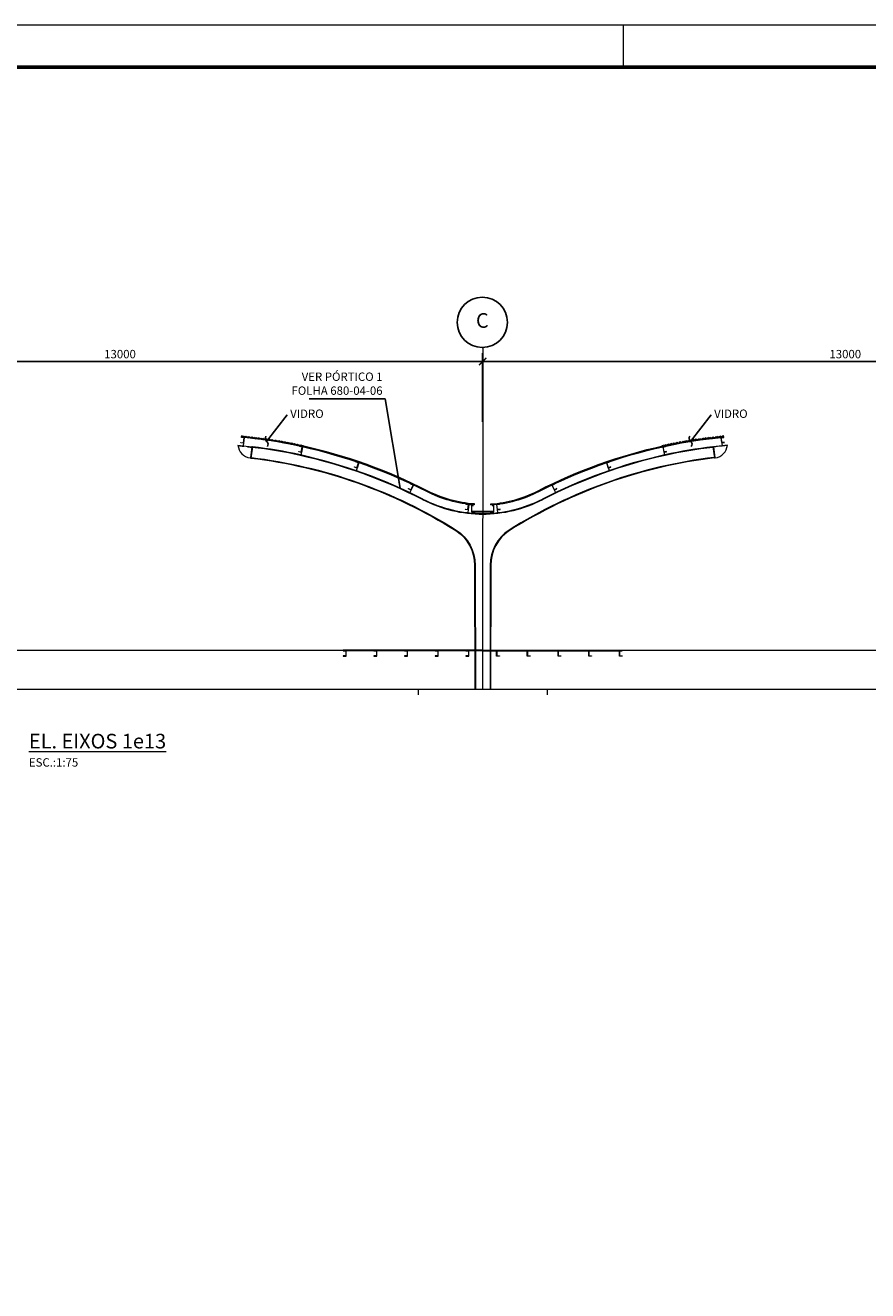
# Model space of a CAD drawing. Extents: x 113586 to 176661, y -25296 to 19254.
# Drawn here: x 138192 to 153291, y -3421 to 19254 of the extents above; entities that cross this region are included whole.
import ezdxf
from ezdxf.enums import TextEntityAlignment as Align

# ---------------------------------------------------------------- set-up
doc = ezdxf.new("R2010")
doc.units = 0
doc.linetypes.add('CENTER2', pattern=[1.125, 0.75, -0.125, 0.125, -0.125])
doc.linetypes.add('DASHEDX2', pattern=[1.5, 1, -0.5])
for name, color, linetype in [('AUX', 9, 'Continuous'), ('CHAPAS', 7, 'Continuous'), ('CONCR_ALV_MAD', 1, 'Continuous'), ('CORTES', 1, 'CENTER2'), ('COTAS', 11, 'Continuous'), ('EIXOS', 11, 'Continuous'), ('HACHURA', 9, 'Continuous'), ('PERFIS', 2, 'Continuous'), ('PROJEÇÕES', 9, 'DASHEDX2'), ('SIMBS', 7, 'Continuous'), ('TELHA', 1, 'Continuous'), ('TEXTO', 2, 'Continuous')]:
    doc.layers.add(name, color=color, linetype=linetype)
doc.styles.add('1', font='ROMANS.SHX')
doc.styles.add('REGUA', font='IC-ROMNS.SHX', dxfattribs={"width": 0.9})
doc.styles.add('ROMANS', font='romans')
doc.dimstyles.new('ESC75', dxfattribs={"dimscale": 75, "dimtxt": 2, "dimasz": 2.5, "dimexe": 2, "dimexo": 1.5, "dimgap": 0.75, "dimtad": 1, "dimdec": 0, "dimdsep": 46, "dimlunit": 5, "dimtxsty": '1', "dimblk": 'ARCHTICK', "dimcen": 1.5, "dimclrd": 11, "dimclre": 11, "dimclrt": 2, "dimadec": 0, "dimazin": 0, "dimtfac": 1, "dimtdec": 0, "dimtix": 1, "dimtmove": 0, "dimatfit": 0, "dimldrblk": 'ARCHTICK', "dimfxl": 0, "dimfrac": 2, "dimtolj": 1, "dimtzin": 0, "dimarcsym": 0})
doc.dimstyles.new('LEADER', dxfattribs={"dimscale": 75, "dimtxt": 2, "dimasz": 1.5, "dimexe": 2, "dimexo": 1.5, "dimgap": 0.75, "dimtad": 1, "dimdec": 0, "dimdsep": 46, "dimlunit": 5, "dimtxsty": 'REGUA', "dimcen": 1.5, "dimdle": 2, "dimclrd": 256, "dimclre": 256, "dimclrt": 2, "dimadec": 0, "dimazin": 0, "dimtfac": 1, "dimtdec": 0, "dimtix": 1, "dimtofl": 0, "dimtmove": 0, "dimatfit": 0, "dimfxl": 0, "dimfrac": 2, "dimtolj": 1, "dimtzin": 0, "dimarcsym": 0})
doc.dimstyles.new('LEADER3', dxfattribs={"dimscale": 75, "dimtxt": 2, "dimasz": 2.5, "dimexe": 2, "dimexo": 1.5, "dimgap": 0.75, "dimtad": 1, "dimdec": 0, "dimdsep": 46, "dimlunit": 5, "dimtxsty": 'REGUA', "dimsah": 1, "dimcen": 1.5, "dimdle": 2, "dimclrd": 256, "dimclre": 256, "dimclrt": 2, "dimadec": 0, "dimazin": 0, "dimtfac": 1, "dimtdec": 0, "dimtix": 1, "dimtofl": 0, "dimtmove": 0, "dimatfit": 0, "dimfxl": 0, "dimfrac": 2, "dimtolj": 1, "dimtzin": 0, "dimarcsym": 0})

# ---------------------------------------------------------------- blocks, each defined once
blk = doc.blocks.new('_ARCHTICK')
at = {"color": 0, "linetype": 'ByBlock'}
blk.add_line((0, 0), (-1, 0), dxfattribs=at)
blk.add_solid([(0.4, 0.31), (0.31, 0.4), (-0.31, -0.4), (-0.4, -0.31)], dxfattribs=at)
blk = doc.blocks.new('*D11')
at = {"layer": 'COTAS', "color": 11, "lineweight": -2}
for p, q in [((133390, 12920), (133390, 13381)), ((146390, 12765), (146390, 13381)), ((146390, 13231), (133390, 13231))]:
    blk.add_line(p, q, dxfattribs=at)
at = {"layer": 'DEFPOINTS', "color": 0, "lineweight": 0}
for p in [(133390, 13231), (133390, 12807), (146390, 12653)]:
    blk.add_point(p, dxfattribs=at)
at = {"layer": 'COTAS', "color": 11, "lineweight": -2, "xscale": 187.5, "yscale": 187.5, "zscale": 187.5, "rotation": 180}
blk.add_blockref('_ARCHTICK', (133390, 13231), dxfattribs=at)
at = {"layer": 'COTAS', "color": 11, "lineweight": -2, "xscale": 187.5, "yscale": 187.5, "zscale": 187.5}
blk.add_blockref('_ARCHTICK', (146390, 13231), dxfattribs=at)
at = {"layer": 'COTAS', "color": 2, "lineweight": 0, "insert": (139890, 13362), "char_height": 150, "attachment_point": 5, "style": '1'}
blk.add_mtext('\\A1;13000', dxfattribs=at)
blk = doc.blocks.new('*D10')
at = {"layer": 'COTAS', "color": 11, "lineweight": -2}
for p, q in [((146390, 12149), (146390, 13381)), ((159390, 12057), (159390, 13381)), ((146390, 13231), (159390, 13231))]:
    blk.add_line(p, q, dxfattribs=at)
at = {"layer": 'DEFPOINTS', "color": 0, "lineweight": 0}
for p in [(159390, 13231), (146390, 12036), (159390, 11944)]:
    blk.add_point(p, dxfattribs=at)
at = {"layer": 'COTAS', "color": 11, "lineweight": -2, "xscale": 187.5, "yscale": 187.5, "zscale": 187.5, "rotation": 180}
blk.add_blockref('_ARCHTICK', (146390, 13231), dxfattribs=at)
at = {"layer": 'COTAS', "color": 11, "lineweight": -2, "xscale": 187.5, "yscale": 187.5, "zscale": 187.5}
blk.add_blockref('_ARCHTICK', (159390, 13231), dxfattribs=at)
at = {"layer": 'COTAS', "color": 2, "lineweight": 0, "insert": (152890, 13362), "char_height": 150, "attachment_point": 5, "style": '1'}
blk.add_mtext('\\A1;13000', dxfattribs=at)
blk = doc.blocks.new('SIMB36')
at = {"color": 7}
blk.add_circle((0, 0), 6, dxfattribs=at)
at = {"color": 6, "style": 'ROMANS'}
blk.add_attdef('EIXO', text='', height=3.5, dxfattribs=at).set_placement((0, 0), align=Align.MIDDLE)

msp = doc.modelspace()

# ---------------------------------------------------------------- hatches: boundary and pattern name
at = {"layer": 'HACHURA', "lineweight": 0}
h = msp.add_hatch(dxfattribs=at)
h.set_pattern_fill('ANSI32', color=256, scale=5, style=0)
h.set_pattern_definition([(45, (129951.55, 4084.784), (-33.67596, 33.67596), []), (45, (129974, 4084.784), (-33.67596, 33.67596), [])])
h.paths.add_polyline_path([(142273.9, 11877.7), (142072.3, 11903), (142068.5, 11873.2), (142118.1, 11867), (142270.5, 11847.9, -0.0308903), (143154.7, 11701), (143162.7, 11699.2), (143169.2, 11728.5, 0.0002039), (143161.7, 11730.2, 0.0308882)])
h = msp.add_hatch(dxfattribs=at)
h.set_pattern_fill('ANSI32', color=256, scale=5, style=0)
h.set_pattern_definition([(135.02518, (162831.89, 4092.01), (33.66116, 33.69076), []), (135.02518, (162809.437, 4092), (33.66116, 33.69076), [])])
h.paths.add_polyline_path([(150506.2, 11879.5), (150707.7, 11904.9), (150711.5, 11875.1), (150661.9, 11868.9), (150509.6, 11849.7, 0.0308903), (149625.4, 11702.4), (149617.4, 11700.7), (149610.9, 11729.9, -0.0002039), (149618.4, 11731.6, -0.0308882)])

# ---------------------------------------------------------------- linework, layer by layer
at = {"color": 1, "lineweight": 0}
msp.add_line((148910.7, 19253.9), (148910.7, 18503.9), dxfattribs=at)
msp.add_lwpolyline([(113585.7, 19253.9), (113585.7, -25296.1), (176660.7, -25296.1), (176660.7, 19253.9)], close=True, dxfattribs=at)
at = {"layer": 'AUX', "lineweight": 0}
for p, q in [((120390.8, 8058.2), (159543.3, 8058.2)), ((117244.7, 7358.2), (160544.8, 7358.2))]:
    msp.add_line(p, q, dxfattribs=at)
at = {"layer": 'CHAPAS', "lineweight": 0}
for p, q in [((142251.8, 11699.1), (142226.9, 11500.6)), ((142256.7, 11698.4), (142231.8, 11500)), ((142261.7, 11697.8), (142236.8, 11499.4)), ((142261.7, 11697.8), (142251.8, 11699.1)), ((150518.4, 11699.6), (150528.3, 11700.9)), ((150518.4, 11699.6), (150543.4, 11501.2)), ((150523.4, 11700.3), (150548.4, 11501.8)), ((150528.3, 11700.9), (150553.3, 11502.4)), ((142236.8, 11499.4), (142226.9, 11500.6)), ((150543.4, 11501.2), (150553.3, 11502.4)), ((146390.7, 8055.9), (143890.7, 8055.9)), ((143890.7, 8047.9), (143890.7, 8055.9)), ((146390.7, 8047.9), (143890.7, 8047.9)), ((146390.7, 8055.9), (148890.7, 8055.9)), ((146390.7, 8047.9), (148890.7, 8047.9)), ((148890.7, 8047.9), (148890.7, 8055.9))]:
    msp.add_line(p, q, dxfattribs=at)
at = {"layer": 'CHAPAS', "color": 4, "lineweight": 0}
for points in [[(146157.3, 10668.8), (146211.8, 10663.3), (146211.8, 10638.3)], [(146623.1, 10668.8), (146568.6, 10663.3), (146568.6, 10638.3)]]:
    msp.add_lwpolyline(points, dxfattribs=at)
at = {"layer": 'CHAPAS', "lineweight": 0}
msp.add_lwpolyline([(146205.2, 10659.4), (146205.2, 10662.4), (146190.2, 10662.4), (146190.2, 10537.4), (146590.2, 10537.4), (146590.2, 10662.4), (146575.2, 10662.4), (146575.2, 10659.4), (146587.2, 10659.4), (146587.2, 10540.4), (146193.2, 10540.4), (146193.2, 10659.4)], close=True, dxfattribs=at)
at = {"layer": 'CONCR_ALV_MAD', "lineweight": 0}
msp.add_line((145236.3, 7355.9), (147545.1, 7355.9), dxfattribs=at)
msp.add_line((145236.3, 7355.9), (147545.1, 7355.9), dxfattribs=at)
at = {"layer": 'CORTES', "lineweight": 0}
for p, q in [((145236.3, 7355.9), (145236.3, 7255.9)), ((145236.3, 7355.9), (145236.3, 7255.9)), ((147545.1, 7355.9), (147545.1, 7255.9)), ((147545.1, 7355.9), (147545.1, 7255.9))]:
    msp.add_line(p, q, dxfattribs=at)
at = {"layer": 'COTAS', "lineweight": 0}
for p, q in [((142118.1, 11867), (142099.5, 11718.2)), ((150661.9, 11868.9), (150680.6, 11720.1)), ((143162.6, 11699.2), (143130.1, 11552.8)), ((149617.5, 11700.6), (149650, 11554.2)), ((144173, 11414.4), (144124.2, 11272.6)), ((148607.3, 11415.4), (148656.1, 11273.6)), ((145148.4, 11015.8), (145083.7, 10880.5)), ((147632, 11016.3), (147696.7, 10881)), ((146140.2, 10669.9), (146122.8, 10520.9)), ((146640.4, 10670), (146657.8, 10521))]:
    msp.add_line(p, q, dxfattribs=at)
at = {"layer": 'EIXOS', "lineweight": 0}
msp.add_line((146390.3, 13481.2), (146389.2, 7358.2), dxfattribs=at)
at = {"layer": 'HACHURA', "lineweight": 0}
for p, q in [((143162.7, 11699.2), (143169.2, 11728.5)), ((149617.4, 11700.7), (149610.9, 11729.9))]:
    msp.add_line(p, q, dxfattribs=at)
at = {"layer": 'PERFIS', "lineweight": 0}
for p, q in [((142003.7, 11730.2), (142251.8, 11699.1)), ((150776.4, 11732.1), (150528.3, 11700.9)), ((142221.8, 11501.2), (142226.9, 11500.6)), ((150558.3, 11503.1), (150553.3, 11502.4))]:
    msp.add_line(p, q, dxfattribs=at)
for points in [[(142112.6, 11862.7), (142067.9, 11868.3), (142068.5, 11873.2), (142118.1, 11867), (142105.7, 11767.8), (142056.1, 11774), (142056.7, 11779), (142101.4, 11773.4)], [(150667.5, 11864.6), (150712.1, 11870.2), (150711.5, 11875.1), (150661.9, 11868.9), (150674.4, 11769.7), (150724, 11775.9), (150723.4, 11780.9), (150678.7, 11775.3)], [(143156.7, 11695.4), (143112.8, 11705.2), (143113.8, 11710.1), (143162.7, 11699.2), (143141, 11601.6), (143092.2, 11612.5), (143093.3, 11617.3), (143137.2, 11607.6)], [(149623.4, 11696.9), (149667.3, 11706.6), (149666.2, 11711.5), (149617.4, 11700.7), (149639.2, 11603), (149688, 11613.9), (149686.9, 11618.8), (149642.9, 11609)], [(144166.5, 11410.9), (144123.9, 11425.5), (144125.5, 11430.2), (144172.8, 11414), (144140.3, 11319.4), (144093, 11335.7), (144094.6, 11340.4), (144137.2, 11325.8)], [(148613.8, 11411.9), (148656.3, 11426.5), (148654.7, 11431.2), (148607.4, 11415), (148640, 11320.4), (148687.2, 11336.7), (148685.6, 11341.4), (148643.1, 11326.8)], [(145141.8, 11013.4), (145101.2, 11032.9), (145103.3, 11037.4), (145148.4, 11015.8), (145105.3, 10925.6), (145060.2, 10947.2), (145062.3, 10951.7), (145102.9, 10932.3)], [(147638.6, 11014), (147679.2, 11033.4), (147677.1, 11037.9), (147632, 11016.3), (147675.1, 10926.1), (147720.2, 10947.7), (147718.1, 10952.2), (147677.5, 10932.8)], [(146134.6, 10665.5), (146089.9, 10670.7), (146090.5, 10675.7), (146140.2, 10669.9), (146128.6, 10570.6), (146078.9, 10576.4), (146079.5, 10581.4), (146124.2, 10576.1)], [(146645.9, 10665.6), (146690.6, 10670.9), (146690, 10675.8), (146640.4, 10670), (146652, 10570.7), (146701.7, 10576.5), (146701.1, 10581.5), (146656.4, 10576.2)], [(143890.7, 7952.9), (143890.7, 7947.9), (143940.7, 7947.9), (143940.7, 8047.9), (143890.7, 8047.9), (143890.7, 8042.9), (143935.7, 8042.9), (143935.7, 7952.9)], [(144440.7, 7952.9), (144440.7, 7947.9), (144490.7, 7947.9), (144490.7, 8047.9), (144440.7, 8047.9), (144440.7, 8042.9), (144485.7, 8042.9), (144485.7, 7952.9)], [(144990.7, 7952.9), (144990.7, 7947.9), (145040.7, 7947.9), (145040.7, 8047.9), (144990.7, 8047.9), (144990.7, 8042.9), (145035.7, 8042.9), (145035.7, 7952.9)], [(145540.7, 7952.9), (145540.7, 7947.9), (145590.7, 7947.9), (145590.7, 8047.9), (145540.7, 8047.9), (145540.7, 8042.9), (145585.7, 8042.9), (145585.7, 7952.9)], [(146090.7, 7952.9), (146090.7, 7947.9), (146140.7, 7947.9), (146140.7, 8047.9), (146090.7, 8047.9), (146090.7, 8042.9), (146135.7, 8042.9), (146135.7, 7952.9)], [(146690.7, 7952.9), (146690.7, 7947.9), (146640.7, 7947.9), (146640.7, 8047.9), (146690.7, 8047.9), (146690.7, 8042.9), (146645.7, 8042.9), (146645.7, 7952.9)], [(147240.7, 7952.9), (147240.7, 7947.9), (147190.7, 7947.9), (147190.7, 8047.9), (147240.7, 8047.9), (147240.7, 8042.9), (147195.7, 8042.9), (147195.7, 7952.9)], [(147790.7, 7952.9), (147790.7, 7947.9), (147740.7, 7947.9), (147740.7, 8047.9), (147790.7, 8047.9), (147790.7, 8042.9), (147745.7, 8042.9), (147745.7, 7952.9)], [(148340.7, 7952.9), (148340.7, 7947.9), (148290.7, 7947.9), (148290.7, 8047.9), (148340.7, 8047.9), (148340.7, 8042.9), (148295.7, 8042.9), (148295.7, 7952.9)], [(148890.7, 7952.9), (148890.7, 7947.9), (148840.7, 7947.9), (148840.7, 8047.9), (148890.7, 8047.9), (148890.7, 8042.9), (148845.7, 8042.9), (148845.7, 7952.9)]]:
    msp.add_lwpolyline(points, close=True, dxfattribs=at)
for points in [[(142236.8, 11499.4, -0.1112262), (145911.2, 10198.9, -0.2533925), (146245.5, 9579.7), (146248.7, 7355.9)], [(142238, 11509.3, -0.1112287), (145916.6, 10207.3, -0.2534191), (146255.5, 9579.7), (146258.7, 7355.9)], [(150542.2, 11511.1, 0.1112287), (146864.1, 10207.5, 0.2534191), (146525.5, 9579.8), (146523.3, 7355.9)], [(150543.4, 11501.2, 0.1112262), (146869.5, 10199.1, 0.2533925), (146535.5, 9579.8), (146533.3, 7355.9)]]:
    msp.add_lwpolyline(points, format="xyb", dxfattribs=at)
for centre, radius, start, end in [((142253, 11749.3), 250, 184.38178, 262.84482), ((141534, 4670.1), 7055.3, 77.00511, 84.08822), ((141534, 4670.1), 7065.3, 77.00511, 84.08822), ((151249.2, 4672.2), 7065.3, 95.93695, 103.02006), ((151249.2, 4672.2), 7055.3, 95.93695, 103.02006), ((150527.1, 11751.1), 250, 277.18036, 355.6434), ((141143.4, 2602.2), 9158.5, 62.91242, 77.53249), ((141143.4, 2602.2), 9168.5, 62.91242, 77.53249), ((151640.7, 2604.5), 9168.5, 102.49269, 117.11276), ((151640.7, 2604.5), 9158.5, 102.49269, 117.11276), ((146397.9, 12875.9), 2381, 242.91242, 270), ((146397.9, 12875.9), 2371, 242.91242, 270), ((146381.7, 12875.9), 2371, 270.02518, 297.11276), ((146381.7, 12875.9), 2381, 270.02518, 297.11276)]:
    msp.add_arc(centre, radius, start, end, dxfattribs=at)
at = {"layer": 'PROJEÇÕES', "lineweight": 0, "ltscale": 0.5}
for p, q in [((142003.1, 11725.2), (142251.1, 11694.1)), ((150777, 11727.2), (150528.9, 11695.9))]:
    msp.add_line(p, q, dxfattribs=at)
at = {"layer": 'TELHA', "lineweight": 0}
for p, q in [((142068.5, 11873.2), (142072.3, 11903)), ((150711.5, 11875.1), (150707.7, 11904.9)), ((146242.2, 10660.2), (146243.5, 10677.2)), ((146242.6, 10660.2), (146243.8, 10677.2)), ((146537.6, 10660.2), (146536.4, 10677.2)), ((146538, 10660.3), (146536.8, 10677.2)), ((146538.3, 10660.3), (146537.1, 10677.2))]:
    msp.add_line(p, q, dxfattribs=at)
for points in [[(146242.6, 10660.2, -0.100355), (145386.6, 10898.5, 0.0638787), (143155.1, 11700.9, 0.0309041), (142270.5, 11847.9), (142068.5, 11873.2)], [(146243.8, 10677.2, -0.1003538), (145394.3, 10913.7, 0.0638764), (143158.8, 11717.5, 0.0308951), (142272.4, 11864.8), (142070.7, 11890.1)], [(146536.8, 10677.2, 0.1003538), (147386.1, 10914.1, -0.0638764), (149621.2, 11718.9, -0.0308951), (150507.6, 11866.6), (150709.4, 11892)], [(146538, 10660.3, 0.100355), (147393.9, 10899, -0.0638787), (149625, 11702.3, -0.0309041), (150509.6, 11849.7), (150711.5, 11875.1)]]:
    msp.add_lwpolyline(points, format="xyb", dxfattribs=at)
at = {"layer": 'TEXTO', "color": 4, "lineweight": 60}
msp.add_lwpolyline([(115460.7, 18503.9), (115460.7, -24546.1), (175910.7, -24546.1), (175910.7, 18503.9)], close=True, dxfattribs=at)

# ---------------------------------------------------------------- block references
at = {"layer": 'SIMBS', "lineweight": 0}
ref = msp.add_blockref('SIMB36', (146384, 13931.2), dxfattribs=dict(at, xscale=75, yscale=75, zscale=75))
ref.add_attrib('EIXO', 'C', dxfattribs={"layer": '0', "color": 6, "extrusion": (0, 0, -1), "height": 262.5, "style": 'ROMANS', "text_generation_flag": 2}).set_placement((-146384, 13931.2), align=Align.MIDDLE)

# ---------------------------------------------------------------- texts
at = {"layer": 'COTAS', "color": 2, "linetype": 'ByBlock', "lineweight": 0, "insert": (144596, 12585.5), "char_height": 150, "attachment_point": 9, "style": 'REGUA'}
msp.add_mtext('VER PÓRTICO 1\\PFOLHA 680-04-06', dxfattribs=at)
at = {"layer": 'COTAS', "color": 2, "lineweight": 0, "char_height": 150, "attachment_point": 4, "style": 'REGUA'}
for insert in [(142940.1, 12274.7), (150539.3, 12274.5)]:
    msp.add_mtext('VIDRO', dxfattribs=dict(at, insert=insert))
at = {"layer": 'COTAS', "lineweight": 0, "insert": (138256.7, 6558.2), "char_height": 262.5, "width": 5566.687, "attachment_point": 1, "style": '1'}
msp.add_mtext('{\\L\\C6;EL. EIXOS 1e13\\P\\H0.5714x;\\l\\C2;ESC.:1:75}', dxfattribs=at)

# ---------------------------------------------------------------- dimensions: what is measured, and where the dimension line sits
at = {"layer": 'COTAS', "lineweight": 0}
for base, p1, p2, picture, middle in [((133390, 13230.6), (146390.1, 12652.7), (133390, 12807.3), '*D11', (139890.1, 13361.9)), ((159389.6, 13230.6), (146390, 12036.2), (159389.6, 11944.1), '*D10', (152889.8, 13361.9))]:
    dim = msp.add_linear_dim(base=base, p1=p1, p2=p2, dimstyle='ESC75', dxfattribs=at)
    dim.commit()
    dim.dimension.update_dxf_attribs({"geometry": picture, "text_midpoint": middle})

# ---------------------------------------------------------------- leaders
for points, dimstyle, override in [([(144911.2, 10960.7), (144643.7, 12559), (143281.2, 12559)], 'LEADER', {"dimzin": 0, "dimtzin": 8}), ([(142518.5, 11798.2), (142883.8, 12274.7)], 'LEADER3', {"dimgap": 0.75, "dimtad": 0, "dimldrblk": 'INTEGRAL'}), ([(150117.7, 11798), (150483, 12274.5)], 'LEADER3', {"dimgap": 0.75, "dimtad": 0, "dimldrblk": 'INTEGRAL'})]:
    msp.add_leader(points, dimstyle=dimstyle, override=override, dxfattribs=at)

doc.saveas('drawing.dxf')
